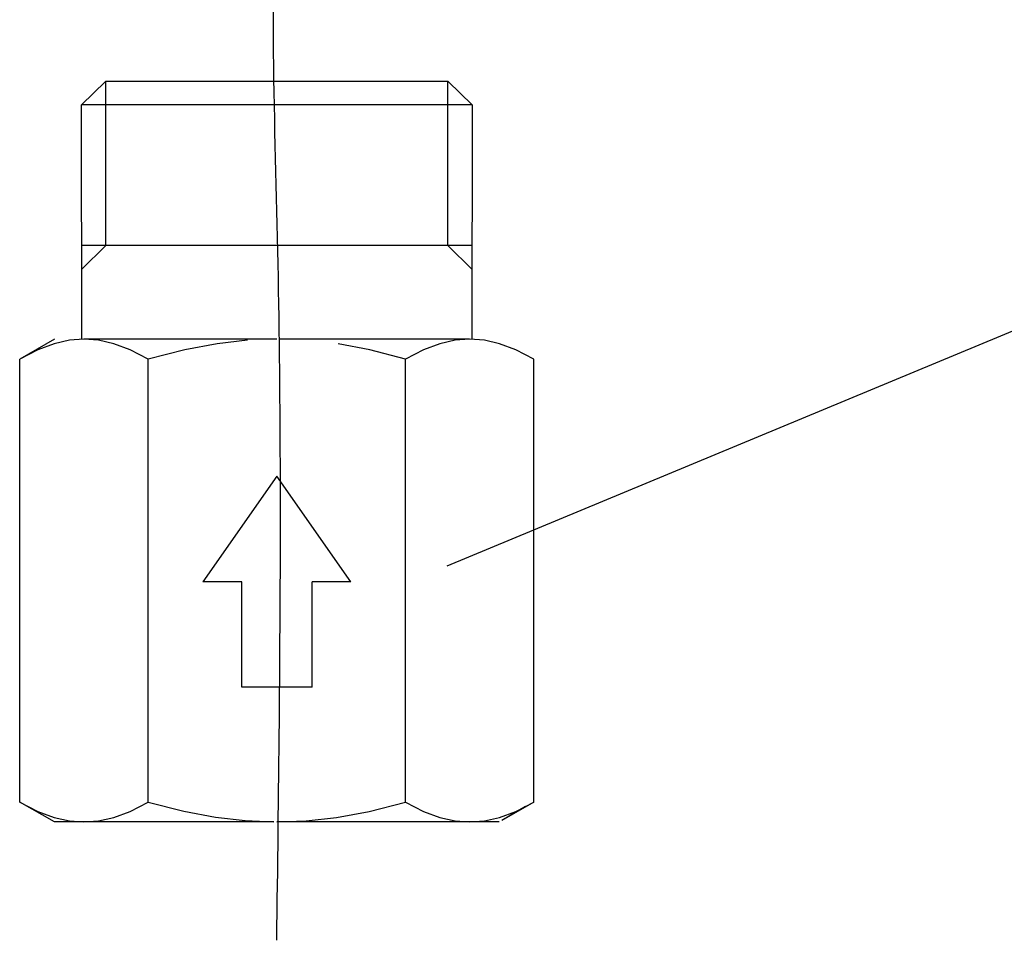
# Model space of a CAD drawing. Extents: x -7 to 623, y -18 to 873.
# Drawn here: x 184 to 223, y 102 to 139 of the extents above; entities that cross this region are included whole.
import ezdxf

# ---------------------------------------------------------------- set-up
doc = ezdxf.new("R2010")
doc.units = 0
doc.header["$LTSCALE"] = 0.05
doc.linetypes.add('CENTER', pattern=[50.8, 31.75, -6.35, 6.35, -6.35])
doc.layers.add('_U_30EC_U_30A4_U_30E4_U_30', color=7, linetype='CONTINUOUS')
doc.layers.add('中心線', color=1, linetype='CENTER')

msp = doc.modelspace()

# ---------------------------------------------------------------- linework, layer by layer
at = {"layer": '_U_30EC_U_30A4_U_30E4_U_30', "color": 7}
for points in [[(187.181, 136.361), (186.227, 135.433)], [(193.967, 136.361), (187.181, 136.361)], [(187.189, 129.861), (187.189, 136.361)], [(200.759, 136.361), (193.967, 136.361)], [(200.744, 129.861), (200.744, 136.361)], [(201.706, 135.433), (200.759, 136.361)], [(186.234, 126.142), (186.227, 135.433)], [(193.967, 135.433), (186.227, 135.433)], [(201.706, 135.433), (193.967, 135.433)], [(201.706, 135.433), (201.698, 126.142)], [(200.722, 117.162), (232.415, 130.334)], [(193.967, 129.861), (186.227, 129.861)], [(187.189, 129.861), (186.227, 128.903)], [(201.706, 129.861), (193.967, 129.861)], [(201.706, 128.903), (200.744, 129.861)], [(185.16, 126.142), (183.777, 125.356)], [(185.746, 126.1), (185.145, 125.965)], [(186.324, 126.142), (185.746, 126.1)], [(193.967, 126.142), (186.324, 126.142)], [(186.903, 126.1), (186.324, 126.142)], [(187.504, 125.965), (186.903, 126.1)], [(192.809, 126.1), (191.607, 125.965)], [(201.608, 126.142), (194.087, 126.142)], [(201.03, 126.1), (200.429, 125.965)], [(201.608, 126.142), (201.03, 126.1)], [(202.194, 126.1), (201.608, 126.142)], [(202.796, 125.965), (202.194, 126.1)], [(184.498, 125.721), (183.777, 125.356)], [(185.145, 125.965), (184.498, 125.721)], [(188.151, 125.721), (187.504, 125.965)], [(188.872, 125.356), (188.151, 125.721)], [(190.315, 125.721), (188.872, 125.356)], [(191.607, 125.965), (190.315, 125.721)], [(197.656, 125.717), (196.393, 125.957)], [(199.061, 125.356), (197.656, 125.717)], [(199.783, 125.721), (199.061, 125.356)], [(200.429, 125.965), (199.783, 125.721)], [(203.434, 125.721), (202.796, 125.965)], [(204.156, 125.356), (203.434, 125.721)], [(183.777, 107.792), (183.777, 125.356)], [(188.872, 107.792), (188.872, 125.356)], [(199.061, 107.792), (199.061, 125.356)], [(204.156, 107.792), (204.156, 125.356)], [(193.967, 120.709), (191.036, 116.527)], [(196.897, 116.527), (193.967, 120.709)], [(192.576, 116.527), (191.036, 116.527)], [(192.576, 112.349), (192.576, 116.527)], [(195.364, 112.349), (195.364, 116.527)], [(196.897, 116.527), (195.364, 116.527)], [(193.967, 112.349), (192.576, 112.349)], [(195.364, 112.349), (193.967, 112.349)], [(185.16, 107.006), (183.777, 107.792)], [(183.777, 107.792), (184.498, 107.427)], [(188.151, 107.427), (188.872, 107.792)], [(188.872, 107.792), (190.277, 107.435)], [(197.626, 107.427), (199.061, 107.792)], [(199.061, 107.792), (199.783, 107.427)], [(204.156, 107.792), (202.886, 107.07)], [(203.434, 107.427), (204.156, 107.792)], [(184.498, 107.427), (185.145, 107.187)], [(187.504, 107.187), (188.151, 107.427)], [(190.277, 107.435), (191.539, 107.195)], [(196.333, 107.187), (197.626, 107.427)], [(199.783, 107.427), (200.429, 107.187)], [(202.796, 107.187), (203.434, 107.427)], [(203.825, 107.619), (202.886, 107.07)], [(185.145, 107.187), (185.746, 107.048)], [(186.324, 107.006), (185.16, 107.006)], [(185.746, 107.048), (186.324, 107.006)], [(186.324, 107.006), (186.903, 107.048)], [(193.846, 107.006), (186.324, 107.006)], [(186.903, 107.048), (187.504, 107.187)], [(191.539, 107.195), (192.712, 107.059)], [(192.712, 107.059), (193.846, 107.01)], [(193.967, 107.006), (195.131, 107.048)], [(201.608, 107.006), (193.967, 107.006)], [(195.131, 107.048), (196.333, 107.187)], [(200.429, 107.187), (201.03, 107.048)], [(201.03, 107.048), (201.608, 107.006)], [(201.608, 107.006), (202.194, 107.048)], [(202.773, 107.006), (201.608, 107.006)], [(202.194, 107.048), (202.796, 107.187)]]:
    msp.add_lwpolyline(points, dxfattribs=at)
at = {"layer": '中心線'}
msp.add_polyline3d([(193.967, 102.316, 0), (193.973, 102.858, 0), (193.98, 103.4, 0), (193.987, 103.942, 0), (193.994, 104.484, 0), (194.001, 105.026, 0), (194.007, 105.568, 0), (194.014, 106.11, 0), (194.02, 106.651, 0), (194.026, 107.193, 0), (194.033, 107.734, 0), (194.039, 108.276, 0), (194.045, 108.817, 0), (194.05, 109.358, 0), (194.056, 109.899, 0), (194.061, 110.439, 0), (194.067, 110.98, 0), (194.072, 111.52, 0), (194.076, 112.06, 0), (194.081, 112.599, 0), (194.085, 113.139, 0), (194.089, 113.678, 0), (194.092, 114.217, 0), (194.096, 114.755, 0), (194.099, 115.293, 0), (194.101, 115.831, 0), (194.104, 116.369, 0), (194.106, 116.906, 0), (194.107, 117.443, 0), (194.108, 117.979, 0), (194.109, 118.515, 0), (194.11, 119.051, 0), (194.109, 119.586, 0), (194.109, 120.121, 0), (194.108, 120.655, 0), (194.107, 121.189, 0), (194.105, 121.722, 0), (194.102, 122.255, 0), (194.099, 122.787, 0), (194.096, 123.318, 0), (194.092, 123.85, 0), (194.087, 124.38, 0), (194.082, 124.91, 0), (194.076, 125.44, 0), (194.07, 125.968, 0), (194.063, 126.497, 0), (194.055, 127.024, 0), (194.047, 127.551, 0), (194.038, 128.077, 0), (194.029, 128.603, 0), (194.018, 129.128, 0), (194.007, 129.652, 0), (193.996, 130.176, 0), (193.984, 130.699, 0), (193.971, 131.221, 0), (193.958, 131.743, 0), (193.945, 132.265, 0), (193.932, 132.787, 0), (193.919, 133.31, 0), (193.907, 133.832, 0), (193.894, 134.355, 0), (193.883, 134.879, 0), (193.872, 135.403, 0), (193.862, 135.928, 0), (193.853, 136.455, 0), (193.846, 136.982, 0), (193.84, 137.511, 0), (193.835, 138.041, 0), (193.832, 138.573, 0), (193.83, 139.107, 0)], dxfattribs=at)

doc.saveas('drawing.dxf')
